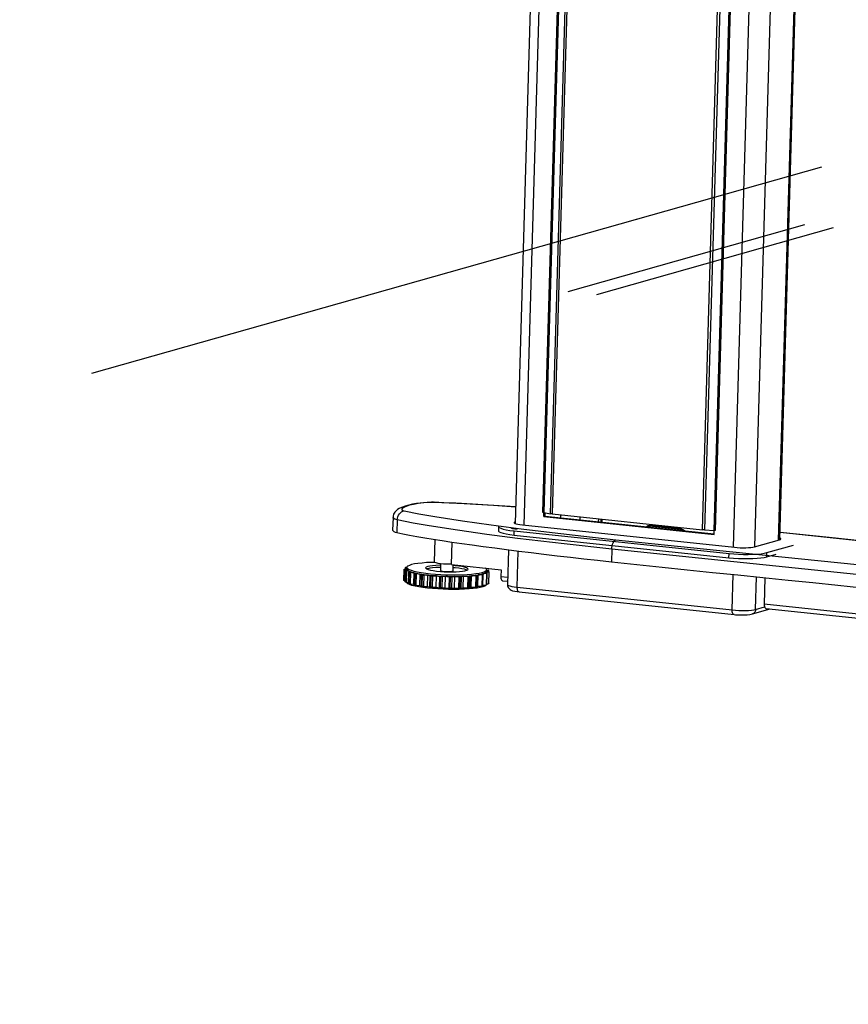
# Model space of a CAD drawing. Extents: x -196 to 253, y -357 to 317.
# Drawn here: x 154 to 165, y 48 to 61 of the extents above; entities that cross this region are included whole.
import ezdxf

# ---------------------------------------------------------------- set-up
doc = ezdxf.new("R2010")
doc.units = 0
doc.header["$MEASUREMENT"] = 0
doc.header["$PDSIZE"] = -1
doc.layers.get('0').update_dxf_attribs({"linetype": 'CONTINUOUS'})
doc.layers.get('DEFPOINTS').update_dxf_attribs({"linetype": 'CONTINUOUS'})
doc.styles.add('SLDTEXTSTYLE0', font='txt', dxfattribs={"width": 0.75})
doc.dimstyles.new('SLDDIMSTYLE0', dxfattribs={"dimtxt": 3.055556, "dimasz": 5.19685, "dimexe": 0.866142, "dimexo": 0.0625, "dimgap": 0.763889, "dimtad": 2, "dimzin": 12, "dimtxsty": 'STANDARD', "dimblk1": 'CLOSED', "dimblk2": 'CLOSED', "dimsah": 1, "dimcen": 0.09, "dimclrd": 7, "dimclre": 7, "dimclrt": 7, "dimazin": 3, "dimtfac": 1, "dimtofl": 0, "dimtmove": 0, "dimatfit": 3, "dimtolj": 1, "dimtzin": 12})

# ---------------------------------------------------------------- blocks, each defined once
blk = doc.blocks.new('_CLOSED')
at = {"color": 0, "linetype": 'BYBLOCK'}
for p, q in [((-1, 0.166667), (0, 0)), ((-1, 0.166667), (-1, -0.166667)), ((0, 0), (-1, -0.166667)), ((0, 0), (-1, 0))]:
    blk.add_line(p, q, dxfattribs=at)
blk = doc.blocks.new('*D')
at = {"color": 7}
for p, q in [((135.197, 173.446), (135.197, 169.806)), ((135.197, 173.446), (136.593, 173.446)), ((143.07, 173.446), (141.674, 173.446)), ((143.07, 173.446), (143.07, 169.806)), ((47.422, 173.04), (47.422, 169.4)), ((47.422, 173.04), (48.818, 173.04)), ((56.989, 173.04), (55.593, 173.04)), ((56.989, 173.04), (56.989, 169.4)), ((135.197, 169.806), (136.593, 169.806)), ((143.07, 169.806), (141.674, 169.806)), ((47.422, 169.4), (48.818, 169.4)), ((56.989, 169.4), (55.593, 169.4)), ((129.549, 151.705), (129.549, 167.033)), ((147.266, 151.705), (147.266, 167.033)), ((21.68, 151.293), (21.68, 166.627)), ((78.373, 151.097), (78.373, 166.627)), ((129.549, 166.167), (119.156, 166.167)), ((147.266, 166.167), (129.549, 166.167)), ((147.266, 166.167), (157.659, 166.167)), ((21.68, 165.761), (78.373, 165.761)), ((136.452, 163.468), (136.452, 159.829)), ((136.452, 163.468), (137.847, 163.468)), ((145.17, 163.468), (143.775, 163.468)), ((145.17, 163.468), (145.17, 159.829)), ((60.416, 162.399), (60.416, 158.759)), ((60.416, 162.399), (61.812, 162.399)), ((66.595, 162.399), (65.199, 162.399)), ((66.595, 162.399), (66.595, 158.759)), ((96.926, 150.839), (96.926, 161.233)), ((136.452, 159.829), (137.847, 159.829)), ((145.17, 159.829), (143.775, 159.829)), ((60.416, 158.759), (61.812, 158.759)), ((66.595, 158.759), (65.199, 158.759)), ((129.191, 120.052), (129.191, 157.056)), ((129.549, 151.587), (129.549, 157.056)), ((129.191, 156.189), (118.797, 156.189)), ((129.549, 156.189), (129.191, 156.189)), ((129.549, 156.189), (147.011, 156.189)), ((76.168, 151.587), (76.168, 155.986)), ((78.373, 151.587), (78.373, 155.986)), ((76.168, 155.12), (58.028, 155.12)), ((78.373, 155.12), (76.168, 155.12)), ((78.373, 155.12), (88.766, 155.12)), ((79.121, 150.839), (97.792, 150.839)), ((96.926, 150.839), (96.926, 149.52)), ((79.239, 149.52), (97.792, 149.52)), ((96.926, 149.52), (96.926, 126.194)), ((89.451, 138.447), (93.189, 138.447)), ((89.451, 138.447), (89.451, 137.051)), ((93.189, 138.447), (93.189, 137.051)), ((102.591, 119.579), (102.591, 129.973)), ((89.451, 128.034), (89.451, 129.43)), ((93.189, 128.034), (93.189, 129.43)), ((89.451, 128.034), (93.189, 128.034)), ((78.756, 119.579), (103.457, 119.579)), ((102.591, 118.201), (102.591, 119.579)), ((151.341, 118.556), (151.341, 110.324)), ((163.102, 118.469), (163.102, 114.83)), ((163.102, 118.469), (164.497, 118.469)), ((175.208, 118.469), (173.812, 118.469)), ((175.208, 118.469), (175.208, 114.83)), ((75.784, 118.319), (75.784, 108.194)), ((78.737, 118.319), (78.737, 108.194)), ((129.191, 118.319), (129.191, 97.125)), ((151.341, 118.319), (151.341, 97.125)), ((78.914, 118.201), (103.457, 118.201)), ((102.591, 118.201), (102.591, 95.492)), ((136.754, 117.532), (136.754, 110.324)), ((56.147, 116.339), (56.147, 112.7)), ((56.147, 116.339), (57.543, 116.339)), ((62.326, 116.339), (60.93, 116.339)), ((62.326, 116.339), (62.326, 112.7)), ((163.102, 114.83), (164.497, 114.83)), ((175.208, 114.83), (173.812, 114.83)), ((56.147, 112.7), (57.543, 112.7)), ((62.326, 112.7), (60.93, 112.7)), ((136.754, 111.19), (151.341, 111.19)), ((151.341, 111.19), (177.048, 111.19)), ((75.784, 109.06), (54.307, 109.06)), ((78.737, 109.06), (75.784, 109.06)), ((78.737, 109.06), (89.13, 109.06)), ((163.102, 105.27), (163.102, 101.631)), ((163.102, 105.27), (164.497, 105.27)), ((175.208, 105.27), (173.812, 105.27)), ((175.208, 105.27), (175.208, 101.631)), ((95.116, 104.059), (98.854, 104.059)), ((95.116, 104.059), (95.116, 102.663)), ((98.854, 104.059), (98.854, 102.663)), ((163.102, 101.631), (164.497, 101.631)), ((175.208, 101.631), (173.812, 101.631)), ((95.116, 97.88), (95.116, 99.276)), ((98.854, 97.88), (98.854, 99.276)), ((151.341, 97.992), (129.191, 97.992)), ((151.341, 97.992), (177.048, 97.992)), ((95.116, 97.88), (98.854, 97.88)), ((71.213, 54.963), (66.352, 54.963)), ((67.218, 8.113), (67.218, 54.963)), ((25.795, 29.774), (25.795, 53.749)), ((18.32, 51.361), (22.058, 51.361)), ((18.32, 51.361), (18.32, 49.965)), ((22.058, 51.361), (22.058, 49.965)), ((18.32, 43.488), (18.32, 44.884)), ((22.058, 43.488), (22.058, 44.884)), ((18.32, 43.488), (22.058, 43.488)), ((59.743, 43.277), (63.481, 43.277)), ((59.743, 43.277), (59.743, 41.881)), ((63.481, 43.277), (63.481, 41.881)), ((59.743, 33.71), (59.743, 35.106)), ((63.481, 33.71), (63.481, 35.106)), ((59.743, 33.71), (63.481, 33.71)), ((29.229, 29.774), (24.929, 29.774)), ((25.795, 29.774), (25.795, 8.514)), ((29.066, 8.514), (24.929, 8.514)), ((71.051, 8.113), (66.352, 8.113))]:
    blk.add_line(p, q, dxfattribs=at)
at = {"layer": 'DEFPOINTS', "color": 7}
for p in [(78.254, 150.839), (129.549, 150.839), (147.266, 150.839), (76.168, 150.721), (78.373, 150.721), (129.549, 150.721), (21.68, 150.426), (78.373, 150.231), (78.373, 149.52), (77.89, 119.579), (75.784, 119.186), (78.737, 119.186), (129.191, 119.186), (129.191, 119.186), (151.341, 119.186), (151.341, 119.186), (136.754, 118.398), (78.048, 118.201), (72.079, 54.963), (30.095, 29.774), (29.933, 8.514), (71.917, 8.113)]:
    blk.add_point(p, dxfattribs=at)
at = {"xscale": 5.196850393700787, "yscale": 5.196850393700787}
for p in [(129.549, 166.167), (151.341, 111.19)]:
    blk.add_blockref('_CLOSED', p, dxfattribs=at)
for p, rotation in [((147.266, 166.167), 180.0000000000006), ((21.68, 165.761), 179.9999999999874), ((78.373, 165.761), 359.9999999999874), ((129.191, 156.189), 1.699956781075352e-12), ((129.549, 156.189), 180.0000000000017), ((76.168, 155.12), 3.693667604683998e-12), ((78.373, 155.12), 180.0000000000037), ((96.926, 150.839), 270.0000000000017), ((96.926, 149.52), 90.00000000000169), ((102.591, 119.579), 270.0000000000004), ((102.591, 118.201), 90.00000000000038), ((136.754, 111.19), 180.0000000000006), ((75.784, 109.06), 360.0000000000003), ((78.737, 109.06), 180.0000000000003), ((129.191, 97.992), 180.0000000000003), ((151.341, 97.992), 360.0000000000003), ((67.218, 54.963), 90.00000000000041), ((25.795, 29.774), 90.00000000000038), ((25.795, 8.514), 270.0000000000004), ((67.218, 8.113), 270.0000000000004)]:
    blk.add_blockref('_CLOSED', p, dxfattribs=dict(at, rotation=rotation))
at = {"color": 7, "char_height": 2.2917, "attachment_point": 7, "style": 'SLDTEXTSTYLE0'}
for s, insert in [('450', (136.593, 170.859)), ('1440', (48.818, 170.453)), ('17 3/4"', (134.184, 167.22)), ('56 3/4"', (47.256, 166.813)), ('9,10', (137.847, 160.881)), ('56', (61.812, 159.812)), ('3/8"', (137.978, 157.242)), ('2 1/4"', (59.403, 156.173)), ('370,50', (164.497, 115.882)), ('75', (57.543, 113.753)), ('14 5/8"', (164.205, 112.243)), ('3"', (57.918, 110.113)), ('562,60', (164.497, 102.684)), ('22 1/8"', (164.205, 99.044))]:
    blk.add_mtext(s, dxfattribs=dict(at, insert=insert))
at = {"color": 7, "char_height": 2.2917, "attachment_point": 7, "rotation": 90, "style": 'SLDTEXTSTYLE0'}
for s, insert in [('1 3/8"', (95.873, 129.138)), ('33,50', (92.136, 129.43)), ('1 3/8"', (101.538, 96.867)), ('35', (97.801, 99.276)), ('21 1/4"', (24.743, 42.475)), ('540', (21.005, 44.884)), ('46 7/8"', (66.166, 33.544)), ('1190', (62.428, 35.106)), ('min. ', (24.743, 35.444)), ('max. ', (66.166, 25.136))]:
    blk.add_mtext(s, dxfattribs=dict(at, insert=insert))

msp = doc.modelspace()

# ---------------------------------------------------------------- linework, layer by layer
at = {"color": 7, "linetype": 'CONTINUOUS'}
for p, q in [((161.018, 68.038), (160.615, 54.168)), ((161.138, 68.004), (160.735, 54.146)), ((160.993, 54.32), (161.39, 67.978)), ((161.401, 67.976), (161.005, 54.319)), ((161.096, 54.302), (161.493, 67.959)), ((161.516, 67.956), (161.119, 54.298)), ((164.212, 53.95), (164.614, 67.817)), ((163.16, 54.083), (163.557, 67.741)), ((163.585, 67.739), (163.188, 54.081)), ((163.318, 54.075), (163.714, 67.732)), ((163.728, 67.731), (163.332, 54.074)), ((163.98, 67.705), (163.578, 53.847)), ((164.584, 67.546), (164.189, 53.943)), ((164.263, 67.455), (163.868, 53.852)), ((164.776, 59.01), (154.861, 56.207)), ((161.337, 57.321), (164.551, 58.23)), ((161.725, 57.281), (164.939, 58.189)), ((162.259, 58.298), (162.149, 58.268)), ((159.515, 54.456), (159.514, 54.455)), ((161.005, 54.262), (161.006, 54.319)), ((161.005, 54.319), (161.096, 54.302)), ((161.024, 54.268), (161.025, 54.315)), ((158.956, 54.25), (158.951, 54.079)), ((159.014, 54.217), (159.009, 54.045)), ((161.024, 54.268), (161.005, 54.262)), ((161.005, 54.262), (163.317, 54.018)), ((161.024, 54.268), (163.317, 54.026)), ((161.119, 54.298), (163.16, 54.083)), ((161.23, 54.287), (161.229, 54.246)), ((161.493, 54.259), (161.492, 54.218)), ((161.746, 54.232), (161.745, 54.192)), ((161.781, 54.229), (161.779, 54.188)), ((161.786, 54.228), (161.785, 54.187)), ((161.793, 54.227), (161.792, 54.187)), ((160.39, 54.127), (160.388, 54.07)), ((160.6, 54.011), (160.602, 54.068)), ((160.602, 54.068), (163.522, 53.761)), ((160.713, 54.149), (163.594, 53.845)), ((162.407, 54.13), (162.404, 54.122)), ((162.443, 54.143), (162.439, 54.131)), ((162.852, 54.088), (162.439, 54.131)), ((162.857, 54.099), (162.443, 54.143)), ((162.852, 54.088), (162.857, 54.099)), ((163.188, 54.081), (163.318, 54.075)), ((163.317, 54.018), (163.318, 54.075)), ((159.525, 53.953), (159.517, 53.647)), ((159.751, 53.611), (159.76, 53.916)), ((160.6, 54.011), (163.52, 53.704)), ((163.865, 53.851), (164.205, 53.948)), ((160.525, 53.811), (160.511, 53.339)), ((160.643, 53.302), (160.658, 53.794)), ((161.928, 53.82), (161.923, 53.649)), ((164.033, 53.716), (164.034, 53.773)), ((164.034, 53.773), (164.394, 53.874)), ((163.52, 53.704), (163.522, 53.761)), ((164.033, 53.716), (164.161, 53.752)), ((159.105, 53.396), (159.109, 53.55)), ((159.105, 53.394), (159.11, 53.548)), ((159.109, 53.55), (159.144, 53.556)), ((159.116, 53.545), (159.111, 53.391)), ((159.15, 53.537), (159.116, 53.545)), ((159.12, 53.567), (159.12, 53.552)), ((159.121, 53.375), (159.126, 53.529)), ((159.144, 53.557), (159.123, 53.565)), ((159.123, 53.565), (159.123, 53.552)), ((159.124, 53.57), (159.145, 53.572)), ((159.125, 53.373), (159.129, 53.526)), ((159.126, 53.529), (159.15, 53.537)), ((159.139, 53.524), (159.135, 53.37)), ((159.182, 53.517), (159.139, 53.524)), ((159.145, 53.573), (159.144, 53.55)), ((159.168, 53.354), (159.173, 53.508)), ((159.173, 53.508), (159.182, 53.517)), ((159.175, 53.352), (159.179, 53.506)), ((159.192, 53.504), (159.188, 53.35)), ((159.242, 53.499), (159.192, 53.504)), ((159.237, 53.345), (159.242, 53.499)), ((159.247, 53.489), (159.242, 53.499)), ((159.602, 53.622), (159.6, 53.531)), ((159.751, 53.611), (160.423, 53.54)), ((159.773, 53.526), (159.775, 53.608)), ((160.26, 53.508), (160.218, 53.502)), ((160.218, 53.502), (160.235, 53.493)), ((160.227, 53.55), (160.227, 53.55)), ((160.227, 53.549), (160.227, 53.55)), ((160.229, 53.518), (160.23, 53.541)), ((160.259, 53.529), (160.229, 53.521)), ((160.229, 53.521), (160.257, 53.513)), ((160.23, 53.537), (160.249, 53.534)), ((160.256, 53.354), (160.26, 53.508)), ((160.257, 53.357), (160.262, 53.51)), ((160.257, 53.356), (160.262, 53.51)), ((160.259, 53.513), (160.259, 53.529)), ((160.423, 53.54), (160.42, 53.449)), ((159.111, 53.391), (159.122, 53.388)), ((159.135, 53.37), (159.169, 53.365)), ((159.243, 53.335), (159.247, 53.489)), ((159.252, 53.333), (159.256, 53.487)), ((159.272, 53.485), (159.267, 53.331)), ((159.325, 53.482), (159.272, 53.485)), ((159.321, 53.328), (159.325, 53.482)), ((159.345, 53.472), (159.325, 53.482)), ((159.341, 53.318), (159.345, 53.472)), ((159.352, 53.316), (159.357, 53.47)), ((159.374, 53.469), (159.369, 53.315)), ((159.428, 53.467), (159.374, 53.469)), ((159.424, 53.314), (159.428, 53.467)), ((159.462, 53.458), (159.428, 53.467)), ((159.458, 53.304), (159.462, 53.458)), ((159.47, 53.303), (159.475, 53.457)), ((159.493, 53.456), (159.488, 53.302)), ((159.546, 53.457), (159.493, 53.456)), ((159.541, 53.303), (159.546, 53.457)), ((159.591, 53.449), (159.546, 53.457)), ((159.586, 53.295), (159.591, 53.449)), ((159.6, 53.294), (159.604, 53.448)), ((159.622, 53.448), (159.618, 53.294)), ((159.67, 53.451), (159.622, 53.448)), ((159.666, 53.297), (159.67, 53.451)), ((159.725, 53.444), (159.67, 53.451)), ((159.72, 53.29), (159.725, 53.444)), ((159.734, 53.29), (159.738, 53.444)), ((159.755, 53.444), (159.75, 53.29)), ((159.796, 53.449), (159.755, 53.444)), ((159.791, 53.295), (159.796, 53.449)), ((159.856, 53.444), (159.796, 53.449)), ((159.852, 53.29), (159.856, 53.444)), ((159.865, 53.29), (159.869, 53.444)), ((159.884, 53.445), (159.879, 53.291)), ((159.915, 53.451), (159.884, 53.445)), ((159.911, 53.297), (159.915, 53.451)), ((159.979, 53.449), (159.915, 53.451)), ((159.974, 53.295), (159.979, 53.449)), ((159.986, 53.296), (159.991, 53.45)), ((160.002, 53.451), (159.998, 53.297)), ((160.023, 53.459), (160.002, 53.451)), ((160.018, 53.305), (160.023, 53.459)), ((160.086, 53.458), (160.023, 53.459)), ((160.081, 53.304), (160.086, 53.458)), ((160.091, 53.305), (160.096, 53.459)), ((160.104, 53.462), (160.099, 53.308)), ((160.112, 53.47), (160.104, 53.462)), ((160.107, 53.316), (160.112, 53.47)), ((160.171, 53.472), (160.112, 53.47)), ((160.167, 53.318), (160.171, 53.472)), ((160.174, 53.319), (160.179, 53.473)), ((160.23, 53.489), (160.178, 53.485)), ((160.178, 53.485), (160.183, 53.476)), ((160.178, 53.322), (160.183, 53.476)), ((160.226, 53.335), (160.23, 53.489)), ((160.23, 53.337), (160.235, 53.491)), ((160.232, 53.338), (160.236, 53.492)), ((160.42, 53.449), (160.514, 53.439)), ((160.443, 53.391), (160.513, 53.384)), ((163.563, 52.995), (163.577, 53.476)), ((163.882, 53.002), (163.895, 53.443)), ((164.009, 53.432), (163.999, 53.072)), ((159.188, 53.35), (159.237, 53.345)), ((159.237, 53.345), (159.243, 53.335)), ((159.267, 53.331), (159.321, 53.328)), ((159.321, 53.328), (159.341, 53.318)), ((159.369, 53.315), (159.424, 53.314)), ((159.424, 53.314), (159.458, 53.304)), ((159.488, 53.302), (159.541, 53.303)), ((159.541, 53.303), (159.586, 53.295)), ((159.618, 53.294), (159.666, 53.297)), ((159.666, 53.297), (159.72, 53.29)), ((159.75, 53.29), (159.791, 53.295)), ((159.791, 53.295), (159.852, 53.29)), ((159.879, 53.291), (159.911, 53.297)), ((159.911, 53.297), (159.974, 53.295)), ((159.998, 53.297), (160.018, 53.305)), ((160.018, 53.305), (160.081, 53.304)), ((160.099, 53.308), (160.107, 53.316)), ((160.107, 53.316), (160.167, 53.318)), ((160.179, 53.331), (160.226, 53.335)), ((160.232, 53.351), (160.256, 53.354)), ((160.257, 53.357), (160.257, 53.356)), ((160.643, 53.302), (163.563, 52.995)), ((160.668, 53.24), (163.588, 52.932)), ((163.837, 52.94), (164.08, 53.008)), ((163.882, 53.002), (164.003, 53.036)), ((172.06, 52.223), (163.999, 53.072)), ((164.022, 53.014), (172.083, 52.165))]:
    msp.add_line(p, q, dxfattribs=at)
at = {"color": 7, "linetype": 'CONTINUOUS', "flags": 128}
for points in [[(159.515, 54.456), (159.508, 54.457), (159.481, 54.457), (159.453, 54.456), (159.421, 54.455), (159.37, 54.451), (159.325, 54.446), (159.273, 54.439), (159.22, 54.43), (159.169, 54.419), (159.121, 54.406), (159.07, 54.388), (159.04, 54.374), (159.017, 54.36), (158.997, 54.342), (158.979, 54.321), (158.965, 54.294), (158.957, 54.267), (158.957, 54.25)], [(159.514, 54.455), (159.488, 54.455), (159.435, 54.454), (159.375, 54.449), (159.3, 54.44), (159.236, 54.428), (159.182, 54.416), (159.122, 54.397), (159.084, 54.376), (159.075, 54.365), (159.077, 54.354), (159.091, 54.344), (159.106, 54.34)], [(160.621, 54.391), (160.319, 54.412), (159.921, 54.436), (159.718, 54.447), (159.514, 54.455)], [(160.622, 54.393), (160.477, 54.403), (160.249, 54.418), (160.037, 54.431), (159.81, 54.443), (159.647, 54.451), (159.515, 54.457)], [(159.014, 54.217), (159.017, 54.239), (159.022, 54.261), (159.031, 54.281), (159.043, 54.3), (159.056, 54.315), (159.072, 54.328), (159.089, 54.336), (159.106, 54.34)], [(159.106, 54.34), (159.308, 54.3), (159.526, 54.263), (159.899, 54.205), (160.291, 54.149), (160.695, 54.097), (161.116, 54.045), (161.546, 53.996), (161.983, 53.949)], [(161.005, 54.319), (161.003, 54.319), (161.002, 54.319), (161.001, 54.32), (160.999, 54.32), (160.998, 54.32), (160.996, 54.32), (160.995, 54.32), (160.993, 54.32)], [(161.119, 54.298), (161.116, 54.299), (161.113, 54.299), (161.11, 54.3), (161.107, 54.3), (161.104, 54.3), (161.101, 54.301), (161.099, 54.301), (161.096, 54.302)], [(159.014, 54.217), (158.981, 54.226), (158.958, 54.241), (158.957, 54.25)], [(161.928, 53.82), (161.279, 53.891), (160.647, 53.967), (160.232, 54.021), (159.83, 54.078), (159.446, 54.137), (159.229, 54.175), (159.014, 54.217)], [(160.616, 54.191), (160.608, 54.188), (160.601, 54.182), (160.602, 54.176), (160.611, 54.169), (160.628, 54.163), (160.65, 54.158), (160.679, 54.153), (160.713, 54.149)], [(158.951, 54.079), (158.951, 54.077), (158.956, 54.067), (158.967, 54.059), (158.985, 54.052), (159.009, 54.045)], [(159.009, 54.045), (159.091, 54.029), (159.181, 54.012), (159.28, 53.994), (159.387, 53.975), (159.501, 53.956), (159.624, 53.937), (159.753, 53.917), (159.89, 53.897), (160.033, 53.877), (160.182, 53.856), (160.337, 53.836), (160.498, 53.815), (160.663, 53.794), (160.833, 53.773), (161.007, 53.752), (161.185, 53.731), (161.366, 53.71), (161.55, 53.689), (161.736, 53.669), (161.923, 53.649)], [(160.388, 54.07), (160.389, 54.066), (160.399, 54.056), (160.42, 54.046), (160.452, 54.036), (160.493, 54.026), (160.543, 54.018), (160.6, 54.011)], [(160.39, 54.127), (160.39, 54.123), (160.4, 54.113), (160.422, 54.103), (160.453, 54.093), (160.495, 54.083), (160.545, 54.075), (160.602, 54.068)], [(160.641, 54.088), (160.61, 54.092), (160.584, 54.098), (160.569, 54.102), (160.563, 54.104), (160.563, 54.104)], [(162.439, 54.131), (162.43, 54.132), (162.423, 54.131), (162.416, 54.13), (162.411, 54.127), (162.406, 54.124), (162.404, 54.122)], [(162.407, 54.13), (162.408, 54.131), (162.411, 54.135), (162.415, 54.139), (162.421, 54.141), (162.428, 54.142), (162.435, 54.143), (162.443, 54.143)], [(162.899, 54.07), (162.895, 54.072), (162.887, 54.077), (162.879, 54.081), (162.87, 54.084), (162.861, 54.086), (162.852, 54.088)], [(162.857, 54.099), (162.866, 54.098), (162.874, 54.095), (162.883, 54.092), (162.892, 54.088), (162.9, 54.084), (162.908, 54.079), (162.914, 54.073), (162.915, 54.073)], [(163.188, 54.081), (163.184, 54.082), (163.181, 54.082), (163.177, 54.082), (163.174, 54.082), (163.17, 54.083), (163.167, 54.083), (163.163, 54.083), (163.16, 54.083)], [(163.332, 54.074), (163.33, 54.074), (163.328, 54.074), (163.327, 54.075), (163.325, 54.075), (163.323, 54.075), (163.321, 54.075), (163.32, 54.075), (163.318, 54.075)], [(173.563, 52.977), (173.368, 53.002), (172.94, 53.057), (172.455, 53.117), (171.879, 53.187), (171.243, 53.263), (170.552, 53.344), (169.784, 53.433), (168.903, 53.533), (167.971, 53.638), (166.996, 53.747), (165.97, 53.859), (164.882, 53.977), (164.214, 54.048)], [(173.552, 52.977), (172.695, 53.086), (171.825, 53.192), (170.948, 53.296), (169.62, 53.45), (168.281, 53.602), (166.932, 53.752), (165.575, 53.9), (164.214, 54.047)], [(161.928, 53.82), (161.93, 53.843), (161.933, 53.865), (161.939, 53.886), (161.946, 53.905), (161.954, 53.921), (161.963, 53.934), (161.973, 53.944), (161.983, 53.949)], [(161.983, 53.949), (163.352, 53.805), (164.727, 53.664), (166.108, 53.524), (167.495, 53.386), (168.89, 53.249), (170.294, 53.116), (171.236, 53.028), (172.184, 52.943), (173.141, 52.861)], [(164.205, 53.948), (164.219, 53.953), (164.226, 53.959), (164.225, 53.965), (164.216, 53.971), (164.212, 53.973)], [(173.099, 52.731), (172.881, 52.749), (172.018, 52.824), (170.875, 52.928), (169.74, 53.034), (168.611, 53.142), (166.927, 53.308), (165.252, 53.476), (163.586, 53.647), (161.928, 53.82)], [(163.522, 53.761), (163.584, 53.755), (163.649, 53.751), (163.716, 53.749), (163.781, 53.749), (163.845, 53.75), (163.903, 53.753), (163.955, 53.758), (163.999, 53.765), (164.034, 53.773)], [(163.594, 53.845), (163.631, 53.842), (163.67, 53.84), (163.709, 53.839), (163.748, 53.839), (163.784, 53.841), (163.816, 53.843), (163.844, 53.847), (163.865, 53.851)], [(159.52, 53.641), (159.477, 53.64), (159.411, 53.637), (159.35, 53.632), (159.295, 53.626), (159.248, 53.619), (159.209, 53.61), (159.178, 53.6), (159.157, 53.59), (159.146, 53.579), (159.145, 53.568), (159.155, 53.556), (159.174, 53.544), (159.202, 53.533), (159.24, 53.522), (159.286, 53.512), (159.34, 53.502), (159.4, 53.494), (159.465, 53.487), (159.534, 53.481), (159.607, 53.476), (159.68, 53.473), (159.754, 53.472), (159.827, 53.472)], [(159.751, 53.616), (159.729, 53.615), (159.686, 53.616), (159.643, 53.618), (159.603, 53.622), (159.568, 53.627), (159.541, 53.633), (159.524, 53.639), (159.517, 53.646), (159.517, 53.647)], [(161.923, 53.649), (162.267, 53.613), (162.61, 53.577), (162.954, 53.541), (163.297, 53.505), (163.64, 53.47), (163.981, 53.435), (164.322, 53.4), (164.661, 53.365), (164.999, 53.33), (165.334, 53.296)], [(163.52, 53.704), (163.582, 53.698), (163.647, 53.694), (163.714, 53.692), (163.78, 53.692), (163.843, 53.693), (163.902, 53.696), (163.954, 53.701), (163.998, 53.708), (164.033, 53.716)], [(159.109, 53.55), (159.109, 53.549), (159.109, 53.549), (159.109, 53.549), (159.109, 53.549), (159.109, 53.548), (159.11, 53.548), (159.11, 53.548), (159.11, 53.548)], [(159.11, 53.548), (159.11, 53.547), (159.11, 53.547), (159.111, 53.546), (159.111, 53.546), (159.112, 53.546), (159.113, 53.545), (159.114, 53.545), (159.116, 53.545)], [(159.121, 53.568), (159.121, 53.568), (159.12, 53.567), (159.12, 53.567), (159.121, 53.567), (159.121, 53.566), (159.121, 53.566), (159.122, 53.565), (159.123, 53.565)], [(159.124, 53.57), (159.123, 53.57), (159.123, 53.569), (159.123, 53.569), (159.122, 53.569), (159.122, 53.569), (159.122, 53.568), (159.121, 53.568), (159.121, 53.568)], [(159.126, 53.529), (159.126, 53.528), (159.127, 53.528), (159.127, 53.528), (159.128, 53.528), (159.128, 53.527), (159.128, 53.527), (159.129, 53.527), (159.129, 53.526)], [(159.129, 53.526), (159.13, 53.526), (159.131, 53.526), (159.132, 53.525), (159.133, 53.525), (159.134, 53.525), (159.136, 53.524), (159.138, 53.524), (159.139, 53.524)], [(159.144, 53.55), (159.144, 53.55), (159.144, 53.547), (159.145, 53.545), (159.146, 53.542), (159.148, 53.54), (159.15, 53.537)], [(159.15, 53.537), (159.152, 53.535), (159.155, 53.532), (159.158, 53.53), (159.162, 53.527), (159.167, 53.525), (159.171, 53.522), (159.176, 53.52), (159.182, 53.517)], [(159.173, 53.508), (159.174, 53.508), (159.174, 53.507), (159.175, 53.507), (159.176, 53.507), (159.177, 53.507), (159.178, 53.506), (159.178, 53.506), (159.179, 53.506)], [(159.179, 53.506), (159.18, 53.505), (159.182, 53.505), (159.183, 53.505), (159.185, 53.505), (159.186, 53.504), (159.188, 53.504), (159.19, 53.504), (159.192, 53.504)], [(159.182, 53.517), (159.188, 53.515), (159.195, 53.513), (159.201, 53.51), (159.209, 53.508), (159.216, 53.505), (159.224, 53.503), (159.233, 53.501), (159.242, 53.499)], [(159.242, 53.499), (159.251, 53.496), (159.261, 53.494), (159.271, 53.492), (159.281, 53.49), (159.291, 53.488), (159.302, 53.486), (159.314, 53.484), (159.325, 53.482)], [(159.602, 53.602), (159.587, 53.602), (159.537, 53.599), (159.493, 53.595), (159.456, 53.59), (159.428, 53.584), (159.408, 53.576), (159.399, 53.568), (159.401, 53.56), (159.412, 53.551), (159.434, 53.543), (159.464, 53.535), (159.503, 53.528), (159.549, 53.522), (159.599, 53.517), (159.653, 53.513), (159.707, 53.512), (159.762, 53.512)], [(159.601, 53.573), (159.586, 53.573), (159.536, 53.571), (159.492, 53.567), (159.456, 53.562), (159.427, 53.555), (159.413, 53.551)], [(159.6, 53.531), (159.6, 53.53), (159.608, 53.525), (159.625, 53.521), (159.65, 53.517), (159.679, 53.515), (159.709, 53.515)], [(159.709, 53.515), (159.736, 53.516), (159.757, 53.519), (159.77, 53.522), (159.773, 53.526)], [(159.762, 53.512), (159.813, 53.513), (159.86, 53.516), (159.901, 53.521), (159.933, 53.527), (159.957, 53.534), (159.972, 53.541), (159.976, 53.55), (159.969, 53.558), (159.953, 53.567), (159.926, 53.575), (159.891, 53.583), (159.849, 53.589), (159.801, 53.595), (159.775, 53.597)], [(159.96, 53.535), (159.952, 53.538), (159.926, 53.547), (159.891, 53.554), (159.848, 53.561), (159.8, 53.566), (159.774, 53.568)], [(159.827, 53.472), (159.897, 53.473), (159.963, 53.477), (160.024, 53.482), (160.079, 53.488), (160.126, 53.495), (160.166, 53.504), (160.196, 53.513), (160.217, 53.524), (160.228, 53.535), (160.229, 53.546), (160.22, 53.558), (160.214, 53.562)], [(160.178, 53.485), (160.184, 53.487), (160.191, 53.489), (160.196, 53.491), (160.201, 53.493), (160.206, 53.495), (160.21, 53.497), (160.214, 53.5), (160.218, 53.502)], [(160.218, 53.502), (160.221, 53.504), (160.223, 53.507), (160.225, 53.509), (160.227, 53.511), (160.228, 53.514), (160.229, 53.516), (160.229, 53.518)], [(160.257, 53.531), (160.257, 53.531), (160.256, 53.532), (160.256, 53.532), (160.255, 53.532), (160.254, 53.533), (160.252, 53.533), (160.251, 53.533), (160.249, 53.534)], [(160.259, 53.529), (160.259, 53.529), (160.259, 53.529), (160.259, 53.53), (160.258, 53.53), (160.258, 53.53), (160.258, 53.53), (160.258, 53.531), (160.257, 53.531)], [(160.262, 53.51), (160.262, 53.511), (160.262, 53.511), (160.261, 53.511), (160.261, 53.512), (160.26, 53.512), (160.26, 53.512), (160.259, 53.513), (160.257, 53.513)], [(160.26, 53.508), (160.26, 53.508), (160.261, 53.509), (160.261, 53.509), (160.261, 53.509), (160.261, 53.509), (160.261, 53.51), (160.261, 53.51), (160.262, 53.51)], [(159.105, 53.394), (159.105, 53.394), (159.105, 53.394), (159.105, 53.394), (159.105, 53.395), (159.105, 53.395), (159.105, 53.395), (159.105, 53.395), (159.105, 53.396)], [(159.111, 53.391), (159.11, 53.391), (159.109, 53.391), (159.108, 53.392), (159.107, 53.392), (159.106, 53.393), (159.106, 53.393), (159.105, 53.393), (159.105, 53.394)], [(159.125, 53.373), (159.124, 53.373), (159.124, 53.373), (159.124, 53.373), (159.123, 53.374), (159.123, 53.374), (159.122, 53.374), (159.122, 53.374), (159.121, 53.375)], [(159.135, 53.37), (159.133, 53.37), (159.131, 53.37), (159.13, 53.371), (159.129, 53.371), (159.127, 53.371), (159.126, 53.372), (159.126, 53.372), (159.125, 53.373)], [(159.157, 53.35), (159.143, 53.362), (159.139, 53.369)], [(159.247, 53.489), (159.248, 53.488), (159.249, 53.488), (159.251, 53.488), (159.252, 53.488), (159.253, 53.487), (159.254, 53.487), (159.255, 53.487), (159.256, 53.487)], [(159.256, 53.487), (159.258, 53.486), (159.26, 53.486), (159.261, 53.486), (159.263, 53.486), (159.265, 53.485), (159.268, 53.485), (159.27, 53.485), (159.272, 53.485)], [(159.325, 53.482), (159.337, 53.48), (159.35, 53.478), (159.362, 53.476), (159.375, 53.474), (159.388, 53.472), (159.401, 53.471), (159.415, 53.469), (159.428, 53.467)], [(159.345, 53.472), (159.347, 53.471), (159.348, 53.471), (159.35, 53.471), (159.351, 53.471), (159.352, 53.471), (159.354, 53.47), (159.355, 53.47), (159.357, 53.47)], [(159.357, 53.47), (159.359, 53.47), (159.361, 53.47), (159.363, 53.469), (159.365, 53.469), (159.367, 53.469), (159.369, 53.469), (159.372, 53.469), (159.374, 53.469)], [(159.428, 53.467), (159.442, 53.466), (159.457, 53.464), (159.471, 53.463), (159.486, 53.462), (159.5, 53.46), (159.515, 53.459), (159.53, 53.458), (159.546, 53.457)], [(159.462, 53.458), (159.464, 53.458), (159.465, 53.458), (159.467, 53.458), (159.468, 53.458), (159.47, 53.457), (159.472, 53.457), (159.473, 53.457), (159.475, 53.457)], [(159.475, 53.457), (159.477, 53.457), (159.479, 53.457), (159.481, 53.456), (159.484, 53.456), (159.486, 53.456), (159.488, 53.456), (159.491, 53.456), (159.493, 53.456)], [(159.546, 53.457), (159.561, 53.456), (159.576, 53.455), (159.592, 53.454), (159.607, 53.453), (159.623, 53.452), (159.639, 53.452), (159.654, 53.451), (159.67, 53.451)], [(159.591, 53.449), (159.592, 53.449), (159.594, 53.448), (159.596, 53.448), (159.597, 53.448), (159.599, 53.448), (159.601, 53.448), (159.603, 53.448), (159.604, 53.448)], [(159.604, 53.448), (159.607, 53.448), (159.609, 53.448), (159.611, 53.448), (159.613, 53.448), (159.616, 53.448), (159.618, 53.448), (159.62, 53.448), (159.622, 53.448)], [(159.67, 53.451), (159.686, 53.45), (159.702, 53.45), (159.717, 53.449), (159.733, 53.449), (159.749, 53.449), (159.765, 53.449), (159.78, 53.449), (159.796, 53.449)], [(159.725, 53.444), (159.726, 53.444), (159.728, 53.444), (159.73, 53.444), (159.731, 53.444), (159.733, 53.444), (159.735, 53.444), (159.737, 53.444), (159.738, 53.444)], [(159.738, 53.444), (159.741, 53.444), (159.743, 53.444), (159.745, 53.444), (159.747, 53.444), (159.749, 53.444), (159.751, 53.444), (159.753, 53.444), (159.755, 53.444)], [(159.796, 53.449), (159.811, 53.449), (159.826, 53.449), (159.842, 53.449), (159.857, 53.449), (159.872, 53.45), (159.886, 53.45), (159.901, 53.451), (159.915, 53.451)], [(159.856, 53.444), (159.858, 53.444), (159.86, 53.444), (159.861, 53.444), (159.863, 53.444), (159.865, 53.444), (159.866, 53.444), (159.868, 53.444), (159.869, 53.444)], [(159.869, 53.444), (159.872, 53.444), (159.874, 53.444), (159.876, 53.444), (159.878, 53.445), (159.879, 53.445), (159.881, 53.445), (159.883, 53.445), (159.884, 53.445)], [(159.915, 53.451), (159.929, 53.452), (159.943, 53.453), (159.957, 53.454), (159.971, 53.454), (159.984, 53.455), (159.997, 53.456), (160.01, 53.457), (160.023, 53.459)], [(159.979, 53.449), (159.98, 53.449), (159.982, 53.449), (159.983, 53.449), (159.985, 53.449), (159.986, 53.449), (159.988, 53.449), (159.989, 53.449), (159.991, 53.45)], [(159.991, 53.45), (159.993, 53.45), (159.994, 53.45), (159.996, 53.45), (159.998, 53.45), (159.999, 53.45), (160, 53.451), (160.001, 53.451), (160.002, 53.451)], [(160.023, 53.459), (160.035, 53.46), (160.047, 53.461), (160.058, 53.462), (160.07, 53.464), (160.081, 53.465), (160.091, 53.467), (160.102, 53.468), (160.112, 53.47)], [(160.086, 53.458), (160.087, 53.458), (160.088, 53.459), (160.09, 53.459), (160.091, 53.459), (160.092, 53.459), (160.093, 53.459), (160.094, 53.459), (160.096, 53.459)], [(160.096, 53.459), (160.097, 53.46), (160.099, 53.46), (160.1, 53.46), (160.101, 53.46), (160.102, 53.461), (160.103, 53.461), (160.103, 53.461), (160.104, 53.462)], [(160.112, 53.47), (160.121, 53.471), (160.131, 53.473), (160.139, 53.475), (160.148, 53.477), (160.156, 53.479), (160.164, 53.481), (160.171, 53.483), (160.178, 53.485)], [(160.171, 53.472), (160.172, 53.472), (160.173, 53.472), (160.174, 53.472), (160.175, 53.473), (160.176, 53.473), (160.177, 53.473), (160.178, 53.473), (160.179, 53.473)], [(160.179, 53.473), (160.18, 53.474), (160.181, 53.474), (160.181, 53.474), (160.182, 53.475), (160.182, 53.475), (160.183, 53.475), (160.183, 53.476), (160.183, 53.476)], [(160.23, 53.489), (160.231, 53.489), (160.232, 53.489), (160.232, 53.489), (160.233, 53.49), (160.233, 53.49), (160.234, 53.49), (160.234, 53.49), (160.235, 53.491)], [(160.235, 53.491), (160.235, 53.491), (160.236, 53.491), (160.236, 53.492), (160.236, 53.492), (160.236, 53.492), (160.236, 53.493), (160.235, 53.493), (160.235, 53.493)], [(160.42, 53.449), (160.421, 53.436), (160.422, 53.424), (160.424, 53.414), (160.428, 53.405), (160.432, 53.398), (160.437, 53.394), (160.442, 53.391), (160.443, 53.391)], [(160.222, 53.334), (160.218, 53.33), (160.202, 53.319), (160.176, 53.309), (160.141, 53.3), (160.098, 53.292), (160.047, 53.285), (159.989, 53.279), (159.925, 53.275), (159.857, 53.273), (159.785, 53.272), (159.712, 53.273), (159.638, 53.275), (159.564, 53.279), (159.493, 53.284), (159.426, 53.29), (159.363, 53.298), (159.306, 53.307), (159.256, 53.317), (159.214, 53.328), (159.181, 53.339), (159.157, 53.35)], [(159.175, 53.352), (159.174, 53.352), (159.173, 53.352), (159.172, 53.353), (159.171, 53.353), (159.171, 53.353), (159.17, 53.353), (159.169, 53.354), (159.168, 53.354)], [(159.188, 53.35), (159.186, 53.35), (159.184, 53.35), (159.182, 53.35), (159.18, 53.351), (159.179, 53.351), (159.177, 53.351), (159.176, 53.352), (159.175, 53.352)], [(159.252, 53.333), (159.251, 53.333), (159.25, 53.333), (159.248, 53.333), (159.247, 53.334), (159.246, 53.334), (159.245, 53.334), (159.244, 53.334), (159.243, 53.335)], [(159.267, 53.331), (159.265, 53.331), (159.263, 53.331), (159.261, 53.331), (159.259, 53.332), (159.257, 53.332), (159.255, 53.332), (159.253, 53.332), (159.252, 53.333)], [(159.352, 53.316), (159.351, 53.316), (159.349, 53.317), (159.348, 53.317), (159.347, 53.317), (159.345, 53.317), (159.344, 53.317), (159.342, 53.317), (159.341, 53.318)], [(159.369, 53.315), (159.367, 53.315), (159.365, 53.315), (159.363, 53.315), (159.36, 53.315), (159.358, 53.315), (159.356, 53.316), (159.354, 53.316), (159.352, 53.316)], [(159.47, 53.303), (159.469, 53.303), (159.467, 53.303), (159.465, 53.303), (159.464, 53.304), (159.462, 53.304), (159.461, 53.304), (159.459, 53.304), (159.458, 53.304)], [(159.488, 53.302), (159.486, 53.302), (159.484, 53.302), (159.482, 53.302), (159.479, 53.302), (159.477, 53.303), (159.475, 53.303), (159.472, 53.303), (159.47, 53.303)], [(159.6, 53.294), (159.598, 53.294), (159.596, 53.294), (159.595, 53.294), (159.593, 53.294), (159.591, 53.294), (159.59, 53.295), (159.588, 53.295), (159.586, 53.295)], [(159.618, 53.294), (159.616, 53.294), (159.613, 53.294), (159.611, 53.294), (159.609, 53.294), (159.607, 53.294), (159.604, 53.294), (159.602, 53.294), (159.6, 53.294)], [(159.734, 53.29), (159.732, 53.29), (159.73, 53.29), (159.729, 53.29), (159.727, 53.29), (159.725, 53.29), (159.723, 53.29), (159.722, 53.29), (159.72, 53.29)], [(159.75, 53.29), (159.749, 53.29), (159.747, 53.29), (159.745, 53.29), (159.743, 53.29), (159.741, 53.29), (159.738, 53.29), (159.736, 53.29), (159.734, 53.29)], [(159.865, 53.29), (159.863, 53.29), (159.862, 53.29), (159.86, 53.29), (159.858, 53.29), (159.857, 53.29), (159.855, 53.29), (159.853, 53.29), (159.852, 53.29)], [(159.879, 53.291), (159.878, 53.291), (159.877, 53.291), (159.875, 53.291), (159.873, 53.291), (159.871, 53.29), (159.869, 53.29), (159.867, 53.29), (159.865, 53.29)], [(159.986, 53.296), (159.985, 53.295), (159.983, 53.295), (159.982, 53.295), (159.98, 53.295), (159.979, 53.295), (159.977, 53.295), (159.976, 53.295), (159.974, 53.295)], [(159.998, 53.297), (159.997, 53.297), (159.996, 53.297), (159.995, 53.297), (159.993, 53.296), (159.992, 53.296), (159.99, 53.296), (159.988, 53.296), (159.986, 53.296)], [(160.091, 53.305), (160.09, 53.305), (160.089, 53.305), (160.088, 53.305), (160.086, 53.305), (160.085, 53.305), (160.084, 53.305), (160.083, 53.304), (160.081, 53.304)], [(160.099, 53.308), (160.099, 53.307), (160.098, 53.307), (160.097, 53.307), (160.097, 53.306), (160.095, 53.306), (160.094, 53.306), (160.093, 53.306), (160.091, 53.305)], [(160.174, 53.319), (160.173, 53.319), (160.172, 53.319), (160.171, 53.319), (160.17, 53.319), (160.169, 53.318), (160.169, 53.318), (160.168, 53.318), (160.167, 53.318)], [(160.178, 53.322), (160.178, 53.321), (160.178, 53.321), (160.178, 53.321), (160.177, 53.32), (160.176, 53.32), (160.175, 53.32), (160.174, 53.319)], [(160.23, 53.337), (160.23, 53.336), (160.229, 53.336), (160.229, 53.336), (160.228, 53.336), (160.228, 53.335), (160.227, 53.335), (160.227, 53.335), (160.226, 53.335)], [(160.232, 53.338), (160.232, 53.338), (160.231, 53.337), (160.231, 53.337), (160.23, 53.337)], [(160.257, 53.356), (160.257, 53.356), (160.257, 53.356), (160.257, 53.355), (160.257, 53.355), (160.256, 53.355), (160.256, 53.355), (160.256, 53.354), (160.256, 53.354)], [(160.511, 53.339), (160.513, 53.334), (160.524, 53.327), (160.543, 53.32), (160.57, 53.313), (160.604, 53.307), (160.643, 53.302)], [(160.512, 53.339), (160.513, 53.322), (160.521, 53.3), (160.532, 53.284), (160.546, 53.272), (160.561, 53.264), (160.579, 53.256), (160.609, 53.248), (160.642, 53.243), (160.668, 53.24)], [(160.668, 53.24), (160.667, 53.24), (160.661, 53.242), (160.656, 53.247), (160.651, 53.254), (160.648, 53.264), (160.645, 53.276), (160.644, 53.288), (160.643, 53.302)], [(163.563, 52.995), (163.607, 52.991), (163.653, 52.988), (163.699, 52.987), (163.745, 52.988), (163.787, 52.989), (163.825, 52.992), (163.857, 52.997), (163.882, 53.002)], [(163.588, 52.932), (163.587, 52.932), (163.581, 52.934), (163.576, 52.939), (163.571, 52.947), (163.567, 52.957), (163.565, 52.968), (163.563, 52.981), (163.563, 52.995)], [(163.882, 53.002), (163.881, 52.988), (163.877, 52.975), (163.87, 52.964), (163.862, 52.954), (163.852, 52.946), (163.84, 52.941), (163.837, 52.94)], [(163.999, 53.072), (163.999, 53.059), (164.001, 53.047), (164.003, 53.037), (164.006, 53.028), (164.011, 53.021), (164.016, 53.017), (164.021, 53.014), (164.022, 53.014)], [(163.588, 52.932), (163.608, 52.93), (163.649, 52.927), (163.69, 52.926), (163.731, 52.927), (163.769, 52.929), (163.803, 52.933), (163.837, 52.94)]]:
    msp.add_lwpolyline(points, dxfattribs=at)

# ---------------------------------------------------------------- dimensions: what is measured, and where the dimension line sits
at = {"color": 7}
for base, p1, p2, middle in [((76.1678, 155.12), (78.3726, 150.721), (76.1678, 150.721), (63.5056, 155.12)), ((75.784, 109.06), (78.737, 119.186), (75.784, 119.186), (59.236, 109.06)), ((129.191, 97.992), (151.341, 119.186), (129.191, 119.186), (169.155, 97.992)), ((151.341, 111.19), (136.754, 118.398), (151.341, 119.186), (169.155, 111.19)), ((129.549, 166.167), (147.266, 150.839), (129.549, 150.839), (139.134, 166.167)), ((129.191, 156.189), (129.549, 150.721), (129.191, 119.186), (140.811, 156.189))]:
    dim = msp.add_linear_dim(base=base, p1=p1, p2=p2, dimstyle='SLDDIMSTYLE0', dxfattribs=at)
    dim.commit()
    dim.dimension.update_dxf_attribs({"geometry": '*D', "text_midpoint": middle, "dimtype": 160})
for base, p1, p2, angle, middle in [((102.591, 119.579), (78.048, 118.201), (77.89, 119.579), 90, (102.591, 100.97)), ((96.926, 149.52), (78.254, 150.839), (78.373, 149.52), 90, (96.926, 133.241)), ((78.373, 165.761), (21.68, 150.426), (78.373, 150.231), 180, (52.205, 165.761))]:
    dim = msp.add_linear_dim(base=base, p1=p1, p2=p2, angle=angle, dimstyle='SLDDIMSTYLE0', dxfattribs=at)
    dim.commit()
    dim.dimension.update_dxf_attribs({"geometry": '*D', "text_midpoint": middle, "dimtype": 160})
for base, p1, p2, text, middle in [((25.795, 8.514), (30.095, 29.774), (29.933, 8.514), 'min. <>', (25.795, 43.909)), ((67.218, 54.963), (71.917, 8.113), (72.079, 54.963), 'max. <>', (67.218, 34.439))]:
    dim = msp.add_linear_dim(base=base, p1=p1, p2=p2, angle=270, text=text, dimstyle='SLDDIMSTYLE0', dxfattribs=at)
    dim.commit()
    dim.dimension.update_dxf_attribs({"geometry": '*D', "text_midpoint": middle, "dimtype": 160})

doc.saveas('drawing.dxf')
